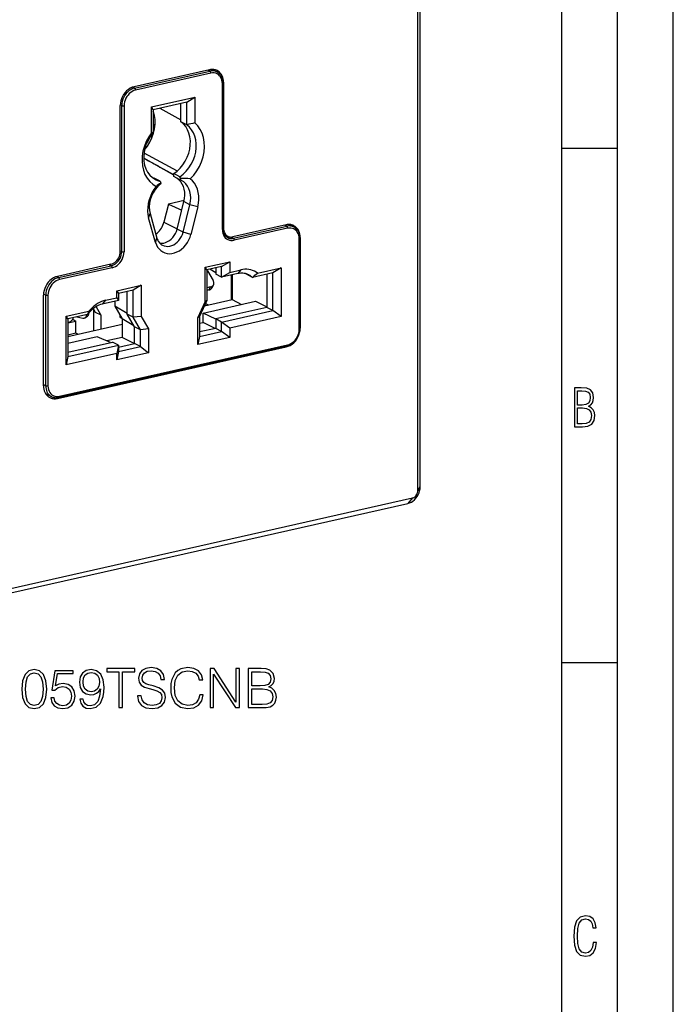
# Model space of a CAD drawing. Extents: x 0 to 420, y 0 to 297.
# Drawn here: x 361 to 420, y 164 to 252 of the extents above; entities that cross this region are included whole.
import ezdxf

# ---------------------------------------------------------------- set-up
doc = ezdxf.new("R2010")
doc.units = 0
doc.layers.get('0').update_dxf_attribs({"linetype": 'CONTINUOUS'})

msp = doc.modelspace()

# ---------------------------------------------------------------- linework, layer by layer
at = {"color": 7}
for p, q in [((420, 0), (420, 297)), ((420, 0), (420, 297)), ((415, 4.99976), (415, 292)), ((410, 9.99976), (410, 287)), ((397.045074, 210.082764), (397.045074, 276.683472)), ((397.259369, 210.438049), (397.259369, 277.038757)), ((378.342896, 247.878235), (371.576294, 246.355453)), ((371.618805, 246.229813), (378.385406, 247.752594)), ((378.466583, 247.569458), (371.699951, 246.046692)), ((378.210175, 247.848358), (378.385406, 247.752594)), ((379.045532, 247.66951), (378.617676, 247.905807)), ((379.502319, 233.528778), (379.502319, 246.637482)), ((379.595978, 246.750687), (379.567322, 246.765564)), ((379.569855, 246.680344), (379.569855, 233.57164)), ((379.595978, 246.750687), (379.595978, 233.641983)), ((371.452484, 246.320709), (371.618805, 246.229813)), ((373.140991, 244.536392), (377.025543, 245.410583)), ((376.298401, 244.968552), (373.291016, 244.291748)), ((375.762451, 243.213058), (375.762451, 244.847931)), ((376.298401, 244.968552), (377.025543, 245.410583)), ((376.298401, 242.934479), (376.298401, 244.968552)), ((377.025543, 245.410583), (377.025543, 243.104095)), ((370.323212, 231.555206), (370.323212, 244.663925)), ((370.324554, 244.729492), (370.457764, 244.662537)), ((370.457764, 231.553833), (370.457764, 244.662537)), ((370.664246, 244.648544), (370.664246, 231.539841)), ((373.140991, 242.229919), (373.140991, 244.536392)), ((373.291016, 244.291748), (373.140991, 244.536392)), ((373.291016, 244.291748), (373.291016, 242.25769)), ((373.885651, 244.425354), (375.762512, 243.384369)), ((376.298401, 242.934479), (375.762451, 243.213058)), ((373.453094, 242.997971), (373.291016, 242.904327)), ((373.291016, 242.793854), (373.445587, 242.883148)), ((373.407013, 242.578888), (373.291016, 242.63089)), ((373.384918, 242.461044), (373.291016, 242.439911)), ((373.291016, 242.342743), (373.350006, 242.307526)), ((372.996185, 241.865677), (373.013, 241.856506)), ((373.013, 241.856506), (373.225159, 241.904266)), ((373.295074, 242.110413), (373.144012, 242.076416)), ((373.172852, 242.082916), (373.172852, 242.114029)), ((372.45752, 240.424805), (375.450562, 238.791199)), ((410, 240.832993), (415, 240.832993)), ((372.430023, 239.9552), (372.533569, 239.897629)), ((375.151917, 238.429932), (372.430054, 239.953751)), ((375.151581, 238.452148), (373.891174, 239.14595)), ((373.901886, 237.877899), (373.365967, 238.156464)), ((373.901886, 237.877899), (373.975281, 237.704712)), ((375.151581, 238.281494), (375.151581, 238.558319)), ((375.6875, 238.279739), (375.151581, 238.558319)), ((375.6875, 238.00293), (375.151581, 238.281494)), ((375.760925, 238.106552), (375.6875, 238.279739)), ((375.6875, 238.00293), (375.760925, 238.106552)), ((373.975281, 237.704712), (373.901886, 237.601074)), ((376.065826, 236.132599), (374.652832, 235.814621)), ((375.429962, 233.575165), (376.045593, 236.045197)), ((376.581482, 235.766617), (376.045593, 236.045197)), ((374.652832, 235.814621), (374.253265, 234.211487)), ((374.652832, 235.814621), (375.854004, 235.276611)), ((375.965881, 233.296585), (376.581482, 235.766617)), ((377.290497, 235.57077), (376.581482, 235.766617)), ((377.290497, 235.57077), (376.674866, 233.100739)), ((372.876038, 234.577332), (373.007904, 234.962402)), ((373.491669, 232.384384), (372.876038, 234.577332)), ((373.007904, 234.962402), (373.623535, 232.769455)), ((374.253265, 234.211487), (375.435394, 233.597015)), ((375.965881, 233.296585), (375.429962, 233.575165)), ((376.674866, 233.100739), (375.965881, 233.296585)), ((379.595978, 233.641983), (379.569855, 233.655548)), ((385.234833, 233.959518), (380.441803, 232.88089)), ((380.484314, 232.755234), (385.277344, 233.833862)), ((385.35849, 233.650757), (380.565491, 232.572113)), ((385.102081, 233.929642), (385.277344, 233.833862)), ((385.937439, 233.750793), (385.509583, 233.987091)), ((373.491669, 232.384384), (373.623535, 232.769455)), ((379.692078, 233.080917), (379.974854, 232.933929)), ((380.288696, 232.862152), (380.484314, 232.755234)), ((386.394226, 224.57869), (386.394226, 232.718781)), ((386.487915, 232.83197), (386.459259, 232.846863)), ((386.461792, 232.761627), (386.461792, 224.621552)), ((386.487915, 232.83197), (386.487915, 224.691895)), ((370.323212, 231.62146), (370.457764, 231.553833)), ((377.965332, 230.15239), (380.158234, 230.645874)), ((379.431091, 230.203842), (380.158234, 230.645874)), ((380.158234, 230.645874), (380.158234, 229.694443)), ((369.477386, 230.413422), (364.684357, 229.334793)), ((364.789551, 229.223251), (369.519897, 230.287781)), ((369.601074, 230.10466), (364.870697, 229.040131)), ((369.344666, 230.38356), (369.519897, 230.287781)), ((377.965332, 227.042633), (377.965332, 230.15239)), ((378.115356, 229.907745), (377.965332, 230.15239)), ((379.431091, 230.203842), (378.115356, 229.907745)), ((378.115356, 229.907745), (378.115356, 227.159149)), ((378.115356, 229.826508), (378.159485, 229.836441)), ((378.159485, 229.836441), (378.668518, 228.958725)), ((378.895142, 229.645996), (378.38205, 229.967773)), ((378.895142, 230.083237), (378.895142, 229.530975)), ((379.431091, 229.252411), (379.431091, 230.203842)), ((380.158234, 229.694443), (381.166382, 229.921326)), ((381.166382, 229.921326), (380.877808, 229.577988)), ((382.658295, 229.622772), (384.763306, 230.096481)), ((384.763306, 230.096481), (384.036133, 229.654449)), ((384.763306, 230.096481), (384.763306, 225.726913)), ((364.616943, 229.317581), (364.789551, 229.223251)), ((379.431091, 229.252411), (378.895142, 229.530975)), ((379.431091, 229.252411), (380.158234, 229.694443)), ((380.877808, 229.577988), (379.431091, 229.252411)), ((380.316559, 227.24118), (380.316559, 229.451675)), ((380.371155, 229.463959), (380.371155, 227.253448)), ((382.193542, 229.239792), (381.657623, 229.518372)), ((384.036133, 229.654449), (382.193542, 229.239792)), ((383.500214, 229.533844), (383.500214, 226.550125)), ((384.036133, 226.271545), (384.036133, 229.654449)), ((370.008301, 228.044571), (372.201202, 228.538055)), ((370.008301, 227.410278), (370.008301, 228.044571)), ((370.008301, 228.044571), (370.158325, 227.799927)), ((371.47406, 228.096024), (370.158325, 227.799927)), ((372.201202, 228.538055), (371.47406, 228.096024)), ((371.47406, 225.664581), (371.47406, 228.096024)), ((372.201202, 228.538055), (372.201202, 225.745453)), ((378.43689, 228.381058), (378.115356, 228.308685)), ((378.294434, 228.109421), (378.115356, 228.069122)), ((378.43689, 228.381058), (378.294434, 228.109421)), ((378.698639, 228.567215), (378.556183, 228.295593)), ((363.431274, 219.503174), (363.431274, 227.643265)), ((363.435059, 227.753204), (363.62851, 227.655975)), ((363.62851, 219.515884), (363.62851, 227.655975)), ((363.834961, 227.641983), (363.834961, 219.501892)), ((369.000153, 227.183395), (368.711548, 226.840057)), ((370.158325, 227.165649), (368.711548, 226.840057)), ((369.000153, 227.183395), (370.008301, 227.410278)), ((370.008301, 227.410278), (370.158325, 227.165649)), ((370.158325, 227.799927), (370.158325, 227.165649)), ((370.93811, 225.943146), (370.93811, 227.975433)), ((378.115356, 227.159149), (377.457489, 225.72937)), ((377.903198, 226.698059), (380.371155, 227.253448)), ((378.115356, 227.159149), (377.965332, 227.042633)), ((380.371155, 227.253448), (381.202881, 226.81337)), ((367.895355, 226.438568), (368.080017, 226.120392)), ((367.910736, 226.412094), (367.910736, 224.449341)), ((367.910736, 226.412079), (367.910736, 224.449341)), ((368.58783, 225.884918), (368.161163, 226.620163)), ((369.82666, 227.091003), (369.82666, 226.651978)), ((369.82666, 226.651978), (370.484558, 225.518295)), ((370.93811, 226.007507), (369.82666, 226.651978)), ((377.307495, 225.612854), (377.965332, 227.042633)), ((377.783722, 226.043915), (382.457977, 227.09581)), ((377.970703, 226.844757), (378.031342, 226.858398)), ((378.031342, 226.858398), (378.031342, 226.976562)), ((378.031342, 226.858398), (378.207275, 226.766495)), ((383.500214, 226.550125), (378.895142, 225.513794)), ((379.431091, 225.235229), (384.036133, 226.271545)), ((382.457977, 227.09581), (383.500214, 226.598267)), ((384.036133, 226.271545), (383.500214, 226.550125)), ((384.763306, 225.726913), (384.036133, 226.271545)), ((365.465912, 225.753754), (367.50824, 226.213364)), ((365.465912, 221.384186), (365.465912, 225.753754)), ((365.615906, 225.509109), (365.465912, 225.753754)), ((367.395844, 225.909668), (365.615906, 225.509109)), ((365.615906, 225.509109), (365.615906, 222.126221)), ((366.053802, 225.478928), (366.34494, 225.324738)), ((366.418488, 225.689728), (366.978027, 225.593674)), ((367.189178, 225.636154), (367.391083, 225.773743)), ((367.313171, 225.888519), (367.318756, 225.892334)), ((367.447662, 225.980164), (367.505707, 226.019699)), ((367.505707, 226.05368), (367.505707, 226.019699)), ((368.080017, 226.120392), (368.58783, 225.884918)), ((368.58783, 225.884918), (368.58783, 224.601715)), ((370.313446, 225.633301), (370.313446, 225.813156)), ((370.313446, 225.633301), (370.452789, 225.573059)), ((370.484558, 225.518295), (370.484558, 223.837463)), ((371.539703, 224.906464), (370.484558, 225.518295)), ((371.595978, 224.809464), (370.93811, 225.943146)), ((371.47406, 225.664581), (370.93811, 225.943146)), ((372.201202, 225.745453), (371.47406, 225.664581)), ((372.131897, 224.530884), (371.47406, 225.664581)), ((372.201202, 225.745453), (372.85907, 224.611771)), ((377.457489, 225.72937), (377.307495, 225.612854)), ((377.307495, 223.203308), (377.307495, 225.612854)), ((377.457489, 225.72937), (377.457489, 223.945358)), ((377.783722, 225.198181), (377.783722, 226.043915)), ((378.895142, 225.490417), (377.783722, 226.043915)), ((378.895142, 225.513794), (378.895142, 224.668076)), ((379.431091, 225.235229), (378.895142, 225.513794)), ((384.763306, 225.726913), (380.158234, 224.690582)), ((365.615906, 225.160675), (366.34494, 225.324738)), ((365.767334, 225.23526), (365.615906, 225.171158)), ((365.615906, 223.932907), (370.484558, 225.028549)), ((366.34494, 224.22847), (366.34494, 225.324738)), ((371.595978, 223.307358), (371.595978, 224.809464)), ((372.131897, 224.530884), (371.595978, 224.809464)), ((372.85907, 224.611771), (372.131897, 224.530884)), ((372.131897, 223.028778), (372.131897, 224.530884)), ((372.85907, 224.611771), (372.85907, 222.484146)), ((377.457489, 225.124771), (377.783722, 225.198181)), ((378.895142, 224.668076), (377.457489, 224.344543)), ((378.862823, 224.660797), (377.783722, 225.198181)), ((379.431091, 224.389496), (378.895142, 224.668076)), ((379.431091, 224.389496), (379.431091, 225.235229)), ((380.158234, 224.690582), (379.431091, 225.235229)), ((380.158234, 224.690582), (380.158234, 223.844849)), ((386.487915, 224.691895), (386.461792, 224.70546)), ((366.34494, 224.22847), (365.615906, 224.064407)), ((368.260315, 223.900742), (365.615906, 223.305634)), ((366.520874, 224.136566), (366.34494, 224.22847)), ((369.463318, 223.391235), (368.260315, 223.900742)), ((370.484558, 223.837463), (369.129639, 223.532562)), ((371.56366, 223.300079), (370.484558, 223.837463)), ((377.457489, 223.945358), (377.307495, 223.203308)), ((380.158234, 223.844849), (377.307495, 223.203308)), ((377.457489, 223.945358), (379.431091, 224.389496)), ((380.158234, 223.844849), (379.431091, 224.389496)), ((364.684357, 218.375626), (385.234833, 223.000351)), ((385.30899, 223.077072), (364.821167, 218.466446)), ((364.870697, 218.569931), (385.35849, 223.180557)), ((365.615906, 222.525406), (369.622375, 223.427032)), ((365.615906, 222.126221), (370.158325, 223.148453)), ((370.158325, 223.148453), (369.622375, 223.427032)), ((370.158325, 223.148453), (370.008301, 222.406418)), ((370.158325, 222.983826), (371.595978, 223.307358)), ((370.158325, 223.148453), (370.158325, 222.584641)), ((370.158325, 222.584641), (372.131897, 223.028778)), ((372.131897, 223.028778), (371.595978, 223.307358)), ((372.131897, 223.028778), (372.85907, 222.484146)), ((385.234833, 223.000351), (385.154236, 223.042236)), ((370.008301, 222.406418), (365.465912, 221.384186)), ((365.615906, 222.126221), (365.465912, 221.384186)), ((370.158325, 222.584641), (370.008301, 221.842606)), ((372.85907, 222.484146), (370.008301, 221.842606)), ((370.008301, 221.842606), (370.008301, 222.406418)), ((363.431274, 219.615005), (363.62851, 219.515884)), ((364.167847, 218.534271), (363.620148, 218.801666)), ((364.684357, 218.375626), (364.560547, 218.439987)), ((397.045074, 210.082764), (397.259369, 210.438049)), ((306.040375, 189.074265), (396.575165, 209.448425)), ((396.575165, 209.448425), (396.162903, 208.957947)), ((305.628143, 188.583786), (396.162903, 208.957947)), ((410, 194.666), (415, 194.666))]:
    msp.add_line(p, q, dxfattribs=at)
for points in [[(379.034729, 247.799622), (378.965393, 247.832092), (378.893494, 247.858795), (378.819153, 247.879639), (378.74292, 247.894501), (378.664978, 247.903351), (378.585632, 247.906158), (378.50531, 247.902893), (378.424255, 247.893555), (378.342896, 247.878235)], [(379.045532, 247.669495), (378.979919, 247.702179), (378.91156, 247.729187), (378.840881, 247.750366), (378.768188, 247.765686), (378.693726, 247.775085), (378.617859, 247.778442), (378.540955, 247.775818), (378.463379, 247.767181), (378.385437, 247.752563)], [(378.466614, 247.569458), (378.465759, 247.589752), (378.463318, 247.610474), (378.45929, 247.631287), (378.453735, 247.651672), (378.446838, 247.671265), (378.43866, 247.689697), (378.429382, 247.706604), (378.41925, 247.721619), (378.408386, 247.734436), (378.397034, 247.744843), (378.385437, 247.752594)], [(379.502319, 246.637482), (379.49176, 246.800903), (379.460388, 246.956299), (379.408752, 247.100403), (379.337891, 247.230347), (379.249329, 247.343506), (379.144836, 247.437531), (379.02655, 247.510529), (378.896851, 247.561005), (378.758362, 247.587952), (378.613953, 247.590759), (378.466614, 247.569458)], [(379.596008, 246.750671), (379.58844, 246.903076), (379.565979, 247.050293), (379.52887, 247.190552), (379.4776, 247.322113), (379.412659, 247.443481), (379.3349, 247.553131), (379.245239, 247.64978), (379.144775, 247.7323), (379.034729, 247.799622)], [(379.045532, 247.66951), (379.100098, 247.636841), (379.152344, 247.600418), (379.185822, 247.574112), (379.218109, 247.546265), (379.247955, 247.518112), (379.276611, 247.488632), (379.326111, 247.431183), (379.371368, 247.36972), (379.403564, 247.31926), (379.424866, 247.281982), (379.444763, 247.243698), (379.463196, 247.204468), (379.482452, 247.158722), (379.499817, 247.111908), (379.522461, 247.039215), (379.533569, 246.996124), (379.543213, 246.952408), (379.551361, 246.908127), (379.558044, 246.863342), (379.563202, 246.818146), (379.566895, 246.772522), (379.569122, 246.726578), (379.569855, 246.680344)], [(379.502319, 246.637482), (379.515564, 246.640839), (379.527649, 246.644653), (379.538391, 246.648926), (379.547791, 246.653564), (379.555603, 246.658508), (379.561829, 246.663757), (379.566223, 246.669159), (379.56897, 246.674744), (379.569885, 246.680359)], [(371.576294, 246.355469), (371.397949, 246.300964), (371.223267, 246.218933), (371.055725, 246.110962), (370.898865, 245.979248), (370.755676, 245.826508), (370.629272, 245.655853), (370.522156, 245.470764), (370.436462, 245.274963), (370.373962, 245.072449), (370.335999, 244.867401), (370.323181, 244.66394)], [(371.618835, 246.229797), (371.453552, 246.179321), (371.291687, 246.103271), (371.136536, 246.003235), (370.99115, 245.881226), (370.858459, 245.739716), (370.741394, 245.581604), (370.64209, 245.410095), (370.562683, 245.228668), (370.504822, 245.041077), (370.469604, 244.851074), (370.457825, 244.662537)], [(371.699951, 246.046692), (371.552551, 246.001648), (371.408142, 245.933838), (371.269714, 245.844574), (371.139954, 245.735718), (371.021667, 245.609497), (370.917175, 245.468414), (370.828674, 245.31543), (370.757812, 245.153564), (370.706177, 244.986206), (370.674744, 244.816711), (370.664246, 244.64856)], [(371.700012, 246.046692), (371.699158, 246.066956), (371.696716, 246.087708), (371.692688, 246.10849), (371.687134, 246.128906), (371.680237, 246.148499), (371.672058, 246.166931), (371.662781, 246.183838), (371.652649, 246.198853), (371.641785, 246.21167), (371.630432, 246.222046), (371.618835, 246.229797)], [(370.457825, 244.662537), (370.470886, 244.65686), (370.486267, 244.651855), (370.503479, 244.647644), (370.522278, 244.644287), (370.542297, 244.641907), (370.56311, 244.640503), (370.58429, 244.640106), (370.605408, 244.640747), (370.626038, 244.642395), (370.645752, 244.64502), (370.664246, 244.64856)], [(372.504883, 240.69342), (372.766052, 241.026978), (372.990906, 241.39032), (373.175171, 241.776489), (373.315247, 242.178101), (373.408508, 242.587402), (373.453064, 242.996552), (373.448059, 243.397644), (373.393738, 243.782959), (373.291016, 244.145142)], [(375.151611, 238.558289), (375.443787, 238.785248), (375.713562, 239.05072), (375.95575, 239.349701), (376.165833, 239.676544), (376.339844, 240.025085), (376.474426, 240.388641), (376.567078, 240.760406), (376.616028, 241.133331), (376.6203, 241.500336), (376.579895, 241.854492), (376.495544, 242.189056), (376.368896, 242.497742), (376.202271, 242.774658), (375.99884, 243.014648), (375.762512, 243.213074)], [(376.611755, 238.092499), (376.921448, 238.424744), (377.196045, 238.794678), (377.430176, 239.19519), (377.619446, 239.618591), (377.760071, 240.056824), (377.849548, 240.501465), (377.886169, 240.944), (377.869019, 241.376007), (377.798645, 241.789185), (377.67627, 242.175659), (377.504272, 242.527985), (377.28595, 242.839447), (377.025513, 243.104095)], [(373.140991, 242.229919), (372.880554, 241.848022), (372.662231, 241.438293), (372.490234, 241.008575), (372.367859, 240.567047), (372.297485, 240.122192), (372.280334, 239.682495), (372.316956, 239.256348), (372.406433, 238.85199), (372.547058, 238.477112), (372.736328, 238.138855), (372.970459, 237.84375), (373.245056, 237.597412), (373.554749, 237.404541)], [(373.290955, 242.25769), (373.045105, 241.939026), (372.835266, 241.591553), (372.665771, 241.222504), (372.540161, 240.839417), (372.460999, 240.450226), (372.429993, 240.062927), (372.447632, 239.685516), (372.513611, 239.325745), (372.626648, 238.991089), (372.784363, 238.688354), (372.983521, 238.423859), (373.219971, 238.203003), (373.488831, 238.030334)], [(375.6875, 238.279724), (375.979675, 238.506653), (376.249451, 238.772156), (376.491638, 239.071106), (376.701721, 239.397949), (376.875732, 239.74649), (377.010315, 240.110046), (377.102966, 240.481812), (377.151917, 240.854736), (377.156189, 241.221741), (377.115784, 241.575897), (377.031433, 241.910461), (376.904785, 242.219177), (376.738159, 242.496094), (376.534729, 242.736053), (376.298401, 242.934479)], [(372.645203, 241.169464), (372.692871, 241.241699), (372.738953, 241.315125), (372.783386, 241.389648), (372.82605, 241.46521), (372.867004, 241.541748), (372.90625, 241.619232), (372.943665, 241.697571), (372.979248, 241.776672), (373.013, 241.856506)], [(373.233032, 238.192932), (373.24762, 238.188416), (373.262268, 238.18396), (373.276917, 238.179688), (373.291687, 238.175476), (373.306458, 238.171448), (373.321228, 238.167511), (373.336121, 238.163696), (373.351013, 238.160034), (373.365967, 238.156464)], [(373.488831, 238.030334), (373.532532, 238.008423), (373.576782, 237.987732), (373.621643, 237.968262), (373.667053, 237.950043), (373.713013, 237.933075), (373.75946, 237.917358), (373.806458, 237.902954), (373.853943, 237.889771), (373.901855, 237.877869)], [(376.045593, 236.045197), (376.099915, 236.327515), (376.122192, 236.608276), (376.111938, 236.88266), (376.069336, 237.145813), (375.995178, 237.393158), (375.890686, 237.620422), (375.757751, 237.823547), (375.598694, 237.999115), (375.416321, 238.143982)], [(375.823792, 237.941254), (375.809021, 237.948822), (375.794128, 237.956238), (375.779114, 237.96344), (375.764099, 237.970459), (375.748962, 237.977325), (375.733704, 237.984009), (375.718384, 237.990479), (375.702942, 237.996796), (375.6875, 238.00293)], [(376.581482, 235.766602), (376.638489, 236.069153), (376.65863, 236.369507), (376.641418, 236.661682), (376.587219, 236.93985), (376.49707, 237.198425), (376.372864, 237.432251), (376.217102, 237.636597), (376.032837, 237.807404), (375.823792, 237.941254)], [(377.290466, 235.57077), (377.355347, 235.903107), (377.384216, 236.234009), (377.376648, 236.558167), (377.332703, 236.870544), (377.253174, 237.166138), (377.139221, 237.440247), (376.992737, 237.688538), (376.815979, 237.907104), (376.611755, 238.092499)], [(373.554749, 237.404541), (373.350525, 237.127258), (373.173767, 236.829132), (373.027283, 236.514893), (372.91333, 236.189453), (372.833801, 235.858093), (372.789856, 235.52594), (372.782288, 235.198364), (372.811157, 234.880493), (372.876038, 234.577332)], [(373.901855, 237.601074), (373.66571, 237.375793), (373.455322, 237.118225), (373.275452, 236.834351), (373.130188, 236.530579), (373.022888, 236.213806), (372.955933, 235.891296), (372.930908, 235.570374), (372.948303, 235.258362), (373.007874, 234.962402)], [(373.522888, 233.128052), (373.636108, 233.215027), (373.743469, 233.312805), (373.843933, 233.420502), (373.936523, 233.537079), (374.020325, 233.661377), (374.094543, 233.792267), (374.158508, 233.928467), (374.211609, 234.068665), (374.253235, 234.211487)], [(373.875977, 232.311646), (374.048279, 232.301758), (374.225037, 232.321533), (374.402466, 232.370483), (374.576904, 232.447571), (374.744568, 232.551239), (374.902039, 232.67923), (375.045837, 232.828857), (375.173035, 232.997009), (375.280884, 233.180054), (375.367126, 233.374146), (375.429993, 233.575165)], [(374.120178, 232.126648), (374.272888, 232.06424), (374.43634, 232.029816), (374.607239, 232.024109), (374.781921, 232.047241), (374.956909, 232.098694), (375.12854, 232.17746), (375.293274, 232.281921), (375.447815, 232.409851), (375.588867, 232.558716), (375.713562, 232.725372), (375.819336, 232.906433), (375.903992, 233.098145), (375.965881, 233.29657)], [(379.502319, 233.528778), (379.515564, 233.532135), (379.527649, 233.53595), (379.538391, 233.540222), (379.547791, 233.544861), (379.555603, 233.549805), (379.561829, 233.555054), (379.566223, 233.560455), (379.56897, 233.56604), (379.569885, 233.571655)], [(379.502319, 233.528778), (379.513123, 233.361023), (379.545349, 233.201538), (379.598389, 233.053589), (379.671082, 232.920197), (379.762024, 232.804047), (379.869263, 232.70752), (379.990662, 232.632629), (380.12384, 232.580811), (380.26593, 232.553162), (380.414185, 232.550232), (380.565491, 232.572113)], [(379.569855, 233.57164), (379.572266, 233.496582), (379.579407, 233.423447), (379.591187, 233.3526), (379.607483, 233.284485), (379.625, 233.22821), (379.638275, 233.192352), (379.652893, 233.157654), (379.681641, 233.099518), (379.714081, 233.045288), (379.737091, 233.012161), (379.77124, 232.969299), (379.809631, 232.928253), (379.853363, 232.888809), (379.87677, 232.870422), (379.913177, 232.845032), (379.95108, 232.822357)], [(379.596008, 233.641968), (379.601013, 233.539093), (379.616211, 233.439728), (379.641235, 233.345093), (379.675903, 233.256256), (379.719727, 233.174347), (379.772217, 233.100342), (379.832703, 233.035095), (379.900574, 232.979401), (379.974854, 232.933929)], [(385.926636, 233.88092), (385.857361, 233.913391), (385.7854, 233.940063), (385.711121, 233.960907), (385.634827, 233.975769), (385.556885, 233.984619), (385.4776, 233.987427), (385.397278, 233.984192), (385.316223, 233.974854), (385.234802, 233.959534)], [(385.937439, 233.750793), (385.871887, 233.783447), (385.803528, 233.810455), (385.732849, 233.831665), (385.660095, 233.846985), (385.585632, 233.856384), (385.509827, 233.859741), (385.432922, 233.857117), (385.355286, 233.84845), (385.277344, 233.833862)], [(385.358521, 233.650757), (385.357727, 233.671021), (385.355225, 233.691772), (385.351196, 233.712555), (385.345642, 233.732971), (385.338745, 233.752563), (385.330627, 233.770996), (385.32135, 233.787903), (385.311157, 233.802917), (385.300293, 233.815735), (385.28894, 233.826111), (385.277344, 233.833862)], [(386.394226, 232.71875), (386.383667, 232.882202), (386.352234, 233.037567), (386.300598, 233.181702), (386.229797, 233.311646), (386.141235, 233.424805), (386.036743, 233.518799), (385.918457, 233.591797), (385.788757, 233.642273), (385.65033, 233.66922), (385.50592, 233.672058), (385.358459, 233.650757)], [(386.487915, 232.83197), (386.480408, 232.984375), (386.457947, 233.131592), (386.420837, 233.27182), (386.369507, 233.403381), (386.304626, 233.52475), (386.226868, 233.634399), (386.137146, 233.731079), (386.036682, 233.813568), (385.926636, 233.88092)], [(385.937439, 233.750793), (385.992035, 233.718124), (386.044281, 233.681702), (386.077728, 233.655396), (386.110016, 233.627533), (386.139862, 233.599396), (386.168549, 233.569916), (386.218018, 233.512482), (386.263306, 233.451019), (386.295502, 233.400543), (386.316803, 233.363266), (386.33667, 233.324982), (386.355133, 233.285736), (386.37439, 233.240005), (386.391724, 233.193207), (386.414368, 233.120514), (386.425476, 233.077408), (386.43512, 233.033691), (386.443298, 232.98941), (386.449951, 232.944641), (386.455139, 232.899429), (386.458832, 232.853821), (386.46106, 232.807861), (386.461792, 232.761627)], [(373.491638, 232.384399), (373.569763, 232.165894), (373.675354, 231.96759), (373.806519, 231.79303), (373.960938, 231.645416), (374.135803, 231.527405), (374.32782, 231.441162), (374.53363, 231.388306), (374.749451, 231.36969), (374.971313, 231.385742), (375.19519, 231.436127), (375.417053, 231.519958), (375.632874, 231.635681), (375.838684, 231.781189), (376.030701, 231.953857), (376.205566, 232.150543), (376.359985, 232.367676), (376.49115, 232.601257), (376.596741, 232.847107), (376.674866, 233.100739)], [(373.623474, 232.76947), (373.653931, 232.675537), (373.691223, 232.58609), (373.735107, 232.501678), (373.785339, 232.422791), (373.841614, 232.349915), (373.903625, 232.283508), (373.971008, 232.223907), (374.043335, 232.171509), (374.120178, 232.126648)], [(379.951111, 232.822357), (380.004089, 232.795959), (380.059265, 232.77417), (380.116333, 232.757019), (380.17511, 232.744629), (380.235291, 232.737061), (380.29657, 232.734344), (380.358643, 232.736481), (380.421326, 232.743469), (380.484314, 232.755249)], [(379.974854, 232.933929), (380.021667, 232.912018), (380.07019, 232.893982), (380.1203, 232.879944), (380.171814, 232.869904), (380.224426, 232.863922), (380.277954, 232.86203), (380.332214, 232.864258), (380.386902, 232.870544), (380.441833, 232.88089)], [(380.565491, 232.572113), (380.564636, 232.592407), (380.562195, 232.613159), (380.558167, 232.633911), (380.552673, 232.654327), (380.545715, 232.67395), (380.537537, 232.692383), (380.528259, 232.709259), (380.518127, 232.724274), (380.507263, 232.737122), (380.495911, 232.747498), (380.484314, 232.755249)], [(386.394226, 232.71875), (386.407471, 232.722107), (386.419556, 232.725952), (386.430359, 232.730225), (386.439697, 232.734863), (386.44751, 232.739807), (386.453674, 232.745026), (386.458191, 232.750427), (386.460876, 232.756012), (386.461731, 232.761627)], [(369.477356, 230.413452), (369.597717, 230.450195), (369.715698, 230.505615), (369.828796, 230.578491), (369.934631, 230.667358), (370.031311, 230.770447), (370.116638, 230.885681), (370.188904, 231.01062), (370.246765, 231.142761), (370.28894, 231.279449), (370.314636, 231.417877), (370.323181, 231.555237)], [(369.519897, 230.287781), (369.653381, 230.328552), (369.784119, 230.389984), (369.909485, 230.470825), (370.026917, 230.569366), (370.134094, 230.683685), (370.228699, 230.811401), (370.308899, 230.949951), (370.372986, 231.096497), (370.4198, 231.248047), (370.448242, 231.40155), (370.457764, 231.553833)], [(369.601074, 230.104675), (369.75238, 230.150879), (369.900574, 230.22052), (370.042725, 230.312134), (370.175842, 230.423859), (370.297302, 230.553467), (370.404602, 230.698242), (370.495483, 230.855286), (370.568176, 231.021423), (370.621155, 231.193237), (370.653381, 231.367188), (370.664246, 231.539856)], [(370.457825, 231.553833), (370.470886, 231.548157), (370.486267, 231.543152), (370.503479, 231.53894), (370.522278, 231.535583), (370.542297, 231.533203), (370.56311, 231.531799), (370.58429, 231.531403), (370.605408, 231.532043), (370.626038, 231.533691), (370.645752, 231.536316), (370.664246, 231.539856)], [(369.601074, 230.104675), (369.600281, 230.124939), (369.597778, 230.145691), (369.59375, 230.166473), (369.588196, 230.18689), (369.581299, 230.206482), (369.573181, 230.224915), (369.563904, 230.241821), (369.553711, 230.256836), (369.542847, 230.269653), (369.531494, 230.280029), (369.519897, 230.287781)], [(378.159485, 229.836426), (378.154724, 229.844604), (378.149963, 229.852722), (378.145081, 229.860748), (378.140259, 229.868744), (378.135376, 229.876678), (378.130493, 229.884521), (378.125549, 229.892334), (378.120544, 229.900085), (378.115601, 229.907776)], [(382.658264, 229.622772), (382.517761, 229.719635), (382.368591, 229.801453), (382.211609, 229.867676), (382.047913, 229.917908), (381.878479, 229.951813), (381.704529, 229.969177), (381.527039, 229.969849), (381.347351, 229.953857), (381.166382, 229.921326)], [(364.684387, 229.334808), (364.506042, 229.280334), (364.33136, 229.198242), (364.163818, 229.090271), (364.006897, 228.958588), (363.86377, 228.805847), (363.737366, 228.635193), (363.630188, 228.450073), (363.544495, 228.254272), (363.481995, 228.051819), (363.444031, 227.846741), (363.431274, 227.64325)], [(364.789551, 229.223267), (364.624329, 229.172791), (364.462463, 229.096741), (364.307251, 228.996704), (364.161865, 228.874695), (364.029236, 228.733154), (363.912109, 228.575043), (363.812805, 228.403534), (363.733459, 228.222107), (363.675598, 228.034515), (363.64032, 227.844513), (363.62854, 227.656006)], [(364.870667, 229.0401), (364.723328, 228.995087), (364.578918, 228.927246), (364.44043, 228.838013), (364.31073, 228.729156), (364.192444, 228.602905), (364.087952, 228.461853), (363.99939, 228.308838), (363.928528, 228.147034), (363.876892, 227.979675), (363.84552, 227.81015), (363.834961, 227.641968)], [(364.870667, 229.0401), (364.869873, 229.060425), (364.867371, 229.081146), (364.863342, 229.101929), (364.857849, 229.122314), (364.850891, 229.141937), (364.842773, 229.16037), (364.833496, 229.177246), (364.823303, 229.192261), (364.812439, 229.205109), (364.801086, 229.215515), (364.78949, 229.223267)], [(378.698669, 228.56723), (378.715637, 228.605591), (378.727722, 228.646149), (378.734619, 228.688538), (378.736389, 228.732361), (378.73291, 228.777222), (378.724304, 228.822693), (378.710632, 228.868378), (378.691956, 228.913879), (378.668518, 228.95874)], [(381.880798, 229.464081), (381.780334, 229.511108), (381.675964, 229.549835), (381.568298, 229.580017), (381.457764, 229.601562), (381.344727, 229.614441), (381.229736, 229.618469), (381.11322, 229.613739), (380.995789, 229.60022), (380.877808, 229.578003)], [(381.657654, 229.518372), (381.651062, 229.524658), (381.644348, 229.530884), (381.637695, 229.537048), (381.630981, 229.543213), (381.624207, 229.549286), (381.617432, 229.555328), (381.610596, 229.56134), (381.603699, 229.567261), (381.596863, 229.573181)], [(382.193542, 229.239777), (382.161804, 229.269196), (382.129272, 229.297546), (382.095947, 229.324768), (382.061829, 229.350891), (382.027039, 229.375854), (381.991516, 229.399658), (381.955261, 229.422302), (381.918335, 229.443787), (381.880798, 229.464081)], [(378.294434, 228.109436), (378.333191, 228.119751), (378.369934, 228.132935), (378.404602, 228.148865), (378.436829, 228.16748), (378.466492, 228.188599), (378.493469, 228.212097), (378.517517, 228.237915), (378.538391, 228.265778), (378.556213, 228.295593)], [(378.43689, 228.381042), (378.475647, 228.391418), (378.51239, 228.404602), (378.547058, 228.420532), (378.579285, 228.439087), (378.608948, 228.460236), (378.635925, 228.483765), (378.659973, 228.509521), (378.680847, 228.537415), (378.698669, 228.56723)], [(363.628479, 227.655975), (363.641663, 227.650269), (363.656982, 227.645294), (363.674255, 227.641083), (363.693054, 227.637756), (363.713013, 227.635345), (363.733826, 227.633942), (363.754944, 227.633545), (363.776062, 227.634186), (363.796692, 227.635803), (363.816467, 227.638428), (363.834961, 227.641968)], [(369.000183, 227.183411), (368.819214, 227.134521), (368.639465, 227.06958), (368.461975, 226.989014), (368.288025, 226.893372), (368.118652, 226.783234), (367.954956, 226.659332), (367.797974, 226.522461), (367.648743, 226.373474), (367.50824, 226.213379)], [(368.711548, 226.840088), (368.548279, 226.795044), (368.386353, 226.733887), (368.22699, 226.657043), (368.071655, 226.565125), (367.921448, 226.458893), (367.777649, 226.339233), (367.641296, 226.207062), (367.513733, 226.063477), (367.395813, 225.909668)], [(365.767334, 225.235291), (365.81842, 225.260071), (365.868103, 225.290436), (365.915588, 225.32608), (365.960632, 225.366608), (366.002502, 225.41156), (366.040833, 225.460449), (366.075256, 225.512756), (366.105408, 225.567871), (366.130798, 225.625214)], [(366.978027, 225.593689), (367.003357, 225.590332), (367.028625, 225.58905), (367.053528, 225.589783), (367.078003, 225.59256), (367.101929, 225.597351), (367.125122, 225.604187), (367.147522, 225.612946), (367.168884, 225.623627), (367.189148, 225.636169)], [(367.189148, 225.636169), (367.213806, 225.655151), (367.236145, 225.677002), (367.255981, 225.701477), (367.273132, 225.728333), (367.287354, 225.757294), (367.298523, 225.788086), (367.306641, 225.820465), (367.311523, 225.854034), (367.313171, 225.888519)], [(367.391052, 225.773743), (367.403748, 225.782928), (367.415833, 225.792847), (367.427368, 225.803467), (367.438293, 225.814819), (367.448547, 225.826813), (367.458191, 225.839417), (367.467102, 225.852661), (367.475281, 225.866455), (367.482788, 225.880798)], [(385.234802, 223.000366), (385.413147, 223.05484), (385.58783, 223.136902), (385.755371, 223.244873), (385.912292, 223.376587), (386.05542, 223.529297), (386.181824, 223.699951), (386.289001, 223.885071), (386.374695, 224.080872), (386.437195, 224.283356), (386.475159, 224.488403), (386.487915, 224.691895)], [(385.30899, 223.077072), (385.373077, 223.09343), (385.425537, 223.109741), (385.47757, 223.12854), (385.518951, 223.145401), (385.559967, 223.163803), (385.600555, 223.183731), (385.640686, 223.205139), (385.703003, 223.241913), (385.763855, 223.282196), (385.83252, 223.33316), (385.904419, 223.393524), (385.973145, 223.458649), (386.03833, 223.528229), (386.099731, 223.601898), (386.157104, 223.679337), (386.210175, 223.760162), (386.258698, 223.843994), (386.30246, 223.93045), (386.341278, 224.01915), (386.374939, 224.109665), (386.40332, 224.201599), (386.426239, 224.294525), (386.443542, 224.388046), (386.4552, 224.481705), (386.46106, 224.575089), (386.461792, 224.621552)], [(385.358459, 223.180542), (385.50592, 223.225586), (385.65033, 223.293396), (385.788757, 223.38266), (385.918457, 223.491516), (386.036743, 223.617737), (386.141235, 223.75882), (386.229797, 223.911804), (386.300598, 224.073669), (386.352234, 224.241028), (386.383667, 224.410522), (386.394226, 224.578674)], [(386.394226, 224.578674), (386.407471, 224.582031), (386.419556, 224.585876), (386.430359, 224.590149), (386.439697, 224.594788), (386.44751, 224.599731), (386.453674, 224.60495), (386.458191, 224.610352), (386.460876, 224.615936), (386.461731, 224.621552)], [(385.309021, 223.077057), (385.31842, 223.080444), (385.327209, 223.086243), (385.335022, 223.094299), (385.34198, 223.104492), (385.347839, 223.116638), (385.352417, 223.130554), (385.355774, 223.146027), (385.357849, 223.162781), (385.358521, 223.180542)], [(363.431274, 219.503174), (363.438782, 219.350769), (363.461243, 219.203552), (363.498352, 219.063324), (363.549683, 218.931763), (363.614563, 218.810394), (363.692322, 218.700745), (363.782043, 218.604065), (363.882507, 218.521576), (363.992554, 218.454224)], [(363.628479, 219.515869), (363.641663, 219.510193), (363.656982, 219.505188), (363.674255, 219.500977), (363.693054, 219.49765), (363.713013, 219.495239), (363.733826, 219.493835), (363.754944, 219.493469), (363.776062, 219.49408), (363.796692, 219.495728), (363.816467, 219.498352), (363.834961, 219.501892)], [(363.62854, 219.5159), (363.635803, 219.371887), (363.65741, 219.23291), (363.693176, 219.100769), (363.742615, 218.977051), (363.805115, 218.863281), (363.879883, 218.760956), (363.966003, 218.671265), (364.062439, 218.595398), (364.167908, 218.534302)], [(363.834961, 219.501892), (363.84552, 219.33847), (363.876892, 219.183105), (363.928528, 219.039001), (363.99939, 218.909027), (364.087952, 218.795898), (364.192444, 218.701843), (364.31073, 218.628845), (364.44043, 218.578369), (364.578918, 218.551453), (364.723328, 218.548615), (364.870667, 218.569946)], [(363.992554, 218.454224), (364.061829, 218.421753), (364.133789, 218.395081), (364.208069, 218.374237), (364.284363, 218.359375), (364.362305, 218.350525), (364.441589, 218.347717), (364.521912, 218.350952), (364.602966, 218.360291), (364.684387, 218.37561)], [(364.167908, 218.534271), (364.234192, 218.505096), (364.302673, 218.481201), (364.37323, 218.462646), (364.445496, 218.449493), (364.519104, 218.441864), (364.593811, 218.439728), (364.66925, 218.443115), (364.745178, 218.452057), (364.821228, 218.466431)], [(364.821167, 218.466431), (364.830627, 218.469849), (364.839355, 218.475647), (364.847229, 218.483673), (364.854187, 218.493866), (364.859985, 218.506012), (364.864563, 218.519958), (364.867981, 218.5354), (364.869995, 218.552185), (364.870667, 218.569946)], [(396.162903, 208.957947), (396.318909, 209.005615), (396.471802, 209.077423), (396.618347, 209.171906), (396.755676, 209.28714), (396.88092, 209.420776), (396.991516, 209.570129), (397.085266, 209.732056), (397.160217, 209.903381), (397.214905, 210.080566), (397.24823, 210.26001), (397.259338, 210.438049)], [(396.575134, 209.448425), (396.642029, 209.468872), (396.707581, 209.499634), (396.770325, 209.540131), (396.829224, 209.589508), (396.882874, 209.64679), (396.930298, 209.710785), (396.970459, 209.780212), (397.002625, 209.853638), (397.026062, 209.929565), (397.040283, 210.00647), (397.045105, 210.082764)]]:
    msp.add_lwpolyline(points, dxfattribs=at)
for points in [[(411.109863, 215.831726), (411.847443, 215.831726), (412.331329, 215.888107), (412.678986, 216.076019), (412.881012, 216.386093), (412.951477, 216.841797), (412.913879, 217.123672), (412.810547, 217.353867), (412.632019, 217.532394), (412.383026, 217.67334), (412.585022, 217.795486), (412.725983, 217.969315), (412.810547, 218.194809), (412.838715, 218.472), (412.76825, 218.871323), (412.566254, 219.139114), (412.218597, 219.284744), (411.730011, 219.331726), (411.109863, 219.331726)], [(411.401154, 217.786087), (411.401154, 219.073334), (411.776978, 219.073334), (412.119934, 219.040451), (412.359528, 218.941788), (412.495758, 218.753876), (412.542755, 218.462601), (412.495758, 218.152527), (412.368927, 217.945816), (412.143433, 217.823669), (411.819275, 217.786087)], [(411.401154, 216.094818), (411.401154, 217.527695), (411.833344, 217.527695), (412.190399, 217.485413), (412.444092, 217.358566), (412.594421, 217.147156), (412.646118, 216.841797), (412.594421, 216.489441), (412.439392, 216.259247), (412.181, 216.132401), (411.809875, 216.094818)], [(361.48642, 192.28772), (361.559448, 191.528336), (361.773651, 190.978256), (362.124115, 190.647247), (362.601166, 190.535294), (363.073364, 190.64238), (363.428711, 190.978256), (363.642914, 191.523468), (363.720795, 192.282852), (363.642914, 193.037369), (363.428711, 193.587448), (363.073364, 193.918457), (362.601166, 194.035294), (362.124115, 193.923325), (361.773651, 193.592316), (361.559448, 193.042236)], [(361.817444, 192.28772), (361.861267, 192.930283), (362.007294, 193.387863), (362.250702, 193.655594), (362.601166, 193.748077), (362.946808, 193.655594), (363.195068, 193.387863), (363.341095, 192.930283), (363.389771, 192.28772), (363.341095, 191.635422), (363.195068, 191.182709), (362.946808, 190.91011), (362.601166, 190.822495), (362.250702, 190.91011), (362.007294, 191.182709), (361.861267, 191.640289)], [(364.081024, 191.508865), (364.16864, 191.09996), (364.392548, 190.793289), (364.723572, 190.603439), (365.161682, 190.535294), (365.619263, 190.618042), (365.964874, 190.837097), (366.188812, 191.192444), (366.266693, 191.669495), (366.188812, 192.131943), (365.974609, 192.487305), (365.638733, 192.711227), (365.205475, 192.793976), (364.801453, 192.735565), (364.509369, 192.574921), (364.674896, 193.679932), (366.110901, 193.679932), (366.110901, 193.937927), (364.446106, 193.937927), (364.18811, 192.200104), (364.455841, 192.200104), (364.738159, 192.448364), (365.151947, 192.53598), (365.478088, 192.472702), (365.726349, 192.297455), (365.877258, 192.019989), (365.935669, 191.654892), (365.882111, 191.28981), (365.731232, 191.022079), (365.487823, 190.8517), (365.171417, 190.793289), (364.855011, 190.841965), (364.616486, 190.988007), (364.460693, 191.211914), (364.39743, 191.508865)], [(366.987122, 191.396896), (366.690186, 191.396896), (366.782684, 191.031815), (366.977386, 190.759216), (367.259735, 190.593704), (367.6297, 190.535294), (368.160278, 190.656982), (368.549713, 191.017212), (368.788239, 191.620819), (368.846649, 192.005386), (368.871002, 192.453232), (368.793121, 193.134735), (368.569183, 193.631256), (368.199219, 193.93306), (367.702698, 194.035294), (367.264587, 193.95253), (366.933594, 193.733475), (366.724274, 193.378128), (366.651245, 192.920547), (366.719391, 192.443497), (366.928711, 192.088135), (367.25, 191.864212), (367.673492, 191.786331), (367.955841, 191.815536), (368.194366, 191.91777), (368.389069, 192.0784), (368.539978, 192.302322), (368.466949, 191.645157), (368.2966, 191.172974), (368.023987, 190.885773), (367.654022, 190.793289), (367.396027, 190.83223), (367.196442, 190.949051), (367.06015, 191.134033)], [(366.982269, 192.93515), (367.026062, 193.290497), (367.172119, 193.558243), (367.400909, 193.718872), (367.727051, 193.777283), (368.033722, 193.714005), (368.267395, 193.53389), (368.418274, 193.251556), (368.471832, 192.886475), (368.413422, 192.545715), (368.257629, 192.282852), (368.019104, 192.102737), (367.717316, 192.044327), (367.405762, 192.102737), (367.172119, 192.273117), (367.030945, 192.550583)], [(370.209656, 190.632645), (370.530945, 190.632645), (370.530945, 193.845444), (371.621338, 193.845444), (371.621338, 194.132645), (369.119263, 194.132645), (369.119263, 193.845444), (370.209656, 193.845444)], [(371.884216, 191.693848), (371.884216, 191.669495), (371.966949, 191.182709), (372.220093, 190.827362), (372.628998, 190.613174), (373.188812, 190.535294), (373.690186, 190.608307), (374.069885, 190.807892), (374.308411, 191.124298), (374.396027, 191.547806), (374.327881, 191.922638), (374.128296, 192.204971), (373.787537, 192.414291), (373.295898, 192.574921), (372.886993, 192.677155), (372.619263, 192.764771), (372.439148, 192.886475), (372.332062, 193.051971), (372.297974, 193.275894), (372.346649, 193.553375), (372.502441, 193.76268), (372.755554, 193.889252), (373.101166, 193.937927), (373.461395, 193.884384), (373.734009, 193.733475), (373.899506, 193.490082), (373.962799, 193.159073), (374.293793, 193.159073), (374.206177, 193.606918), (373.972534, 193.942795), (373.607422, 194.152115), (373.115784, 194.225128), (372.63385, 194.152115), (372.273651, 193.962265), (372.044861, 193.665329), (371.966949, 193.285629), (372.025391, 192.91568), (372.200623, 192.657684), (372.497559, 192.472702), (372.921082, 192.336395), (373.252075, 192.253647), (373.617188, 192.13681), (373.8703, 191.995651), (374.016327, 191.796066), (374.065002, 191.513733), (374.006592, 191.226532), (373.836243, 191.007477), (373.563629, 190.866302), (373.193665, 190.822495), (372.775024, 190.880905), (372.468353, 191.051285), (372.278503, 191.323883), (372.21521, 191.693848)], [(377.457916, 191.776596), (377.360565, 191.372559), (377.14151, 191.070755), (376.815369, 190.885773), (376.396729, 190.822495), (375.890472, 190.924713), (375.510773, 191.226532), (375.267395, 191.723053), (375.184631, 192.394821), (375.267395, 193.056839), (375.50592, 193.538757), (375.880737, 193.835709), (376.386993, 193.937927), (376.786163, 193.879517), (377.10257, 193.714005), (377.321625, 193.451141), (377.423859, 193.110397), (377.740265, 193.110397), (377.623444, 193.567978), (377.345947, 193.918457), (376.927338, 194.14238), (376.386993, 194.225128), (375.754181, 194.098572), (375.491302, 193.947662), (375.267395, 193.738342), (374.960693, 193.16394), (374.87796, 192.798843), (374.853607, 192.389954), (374.87796, 191.971313), (374.960693, 191.606216), (375.262512, 191.022079), (375.744446, 190.656982), (376.377258, 190.535294), (376.937073, 190.62291), (377.365417, 190.861435), (377.647766, 191.25087), (377.774323, 191.776596)], [(378.392548, 190.632645), (378.713837, 190.632645), (378.713837, 193.636124), (380.68045, 190.632645), (381.035797, 190.632645), (381.035797, 194.132645), (380.714539, 194.132645), (380.714539, 191.129166), (378.747925, 194.132645), (378.392548, 194.132645)], [(381.81955, 190.632645), (382.788239, 190.632645), (383.416199, 190.64238), (383.795898, 190.710526), (384.024689, 190.841965), (384.199921, 191.04155), (384.307007, 191.284943), (384.345947, 191.577011), (384.297272, 191.903152), (384.16098, 192.170898), (383.946808, 192.365601), (383.664459, 192.482437), (383.883514, 192.604126), (384.049011, 192.779373), (384.146393, 192.988693), (384.185333, 193.236954), (384.073364, 193.679932), (383.76181, 193.99147), (383.421082, 194.103439), (382.978088, 194.132645), (381.81955, 194.132645)], [(382.919678, 193.845444), (383.328583, 193.816238), (383.620636, 193.718872), (383.795898, 193.524155), (383.854309, 193.217484), (383.791016, 192.901077), (383.615784, 192.711227), (383.313965, 192.613861), (382.890472, 192.589523), (382.140808, 192.589523), (382.140808, 193.845444)], [(382.140808, 190.919846), (382.140808, 192.302322), (383.109528, 192.302322), (383.498962, 192.253647), (383.786163, 192.122208), (383.956543, 191.898285), (384.014954, 191.591614), (383.956543, 191.260605), (383.786163, 191.056152), (383.498962, 190.949051), (383.085175, 190.919846)], [(413.098236, 169.552216), (412.802246, 169.552216), (412.727081, 169.129395), (412.586151, 168.82402), (412.374725, 168.640808), (412.106934, 168.579727), (411.778076, 168.673691), (411.552582, 168.964966), (411.421051, 169.448853), (411.378754, 170.130066), (411.421051, 170.80658), (411.552582, 171.290466), (411.778076, 171.581741), (412.106934, 171.680405), (412.370026, 171.624023), (412.576752, 171.468994), (412.712982, 171.210602), (412.774048, 170.862946), (413.074738, 170.862946), (412.994873, 171.323349), (412.802246, 171.661606), (412.496887, 171.873016), (412.106934, 171.948181), (411.637146, 171.835434), (411.317688, 171.497177), (411.129761, 170.928726), (411.073395, 170.130066), (411.129761, 169.322006), (411.317688, 168.753555), (411.637146, 168.415298), (412.106934, 168.307251), (412.501587, 168.382416), (412.802246, 168.61731), (412.999573, 169.007248)]]:
    msp.add_lwpolyline(points, close=True, dxfattribs=at)
for centre, radius, start, end in [((382.410583, 218.364349), 25.319014, 102.279931, 103.969679), ((373.406952, 241.216217), 1.047959, 96.353035, 104.701076), ((558.885559, 575.127197), 383.543943, 240.930596, 241.162454), ((375.980194, 225.997406), 12.111348, 87.010845, 91.037337), ((375.320801, 235.377075), 2.688634, 120.030398, 131.057492), ((359.949341, 256.703613), 35.34214, 309.00561, 309.981913), ((372.611725, 224.150024), 5.504766, 157.986387, 161.357386), ((367.113495, 226.011856), 0.392061, 340.45838, 1.146681)]:
    msp.add_arc(centre, radius, start, end, dxfattribs=at)

doc.saveas('drawing.dxf')
